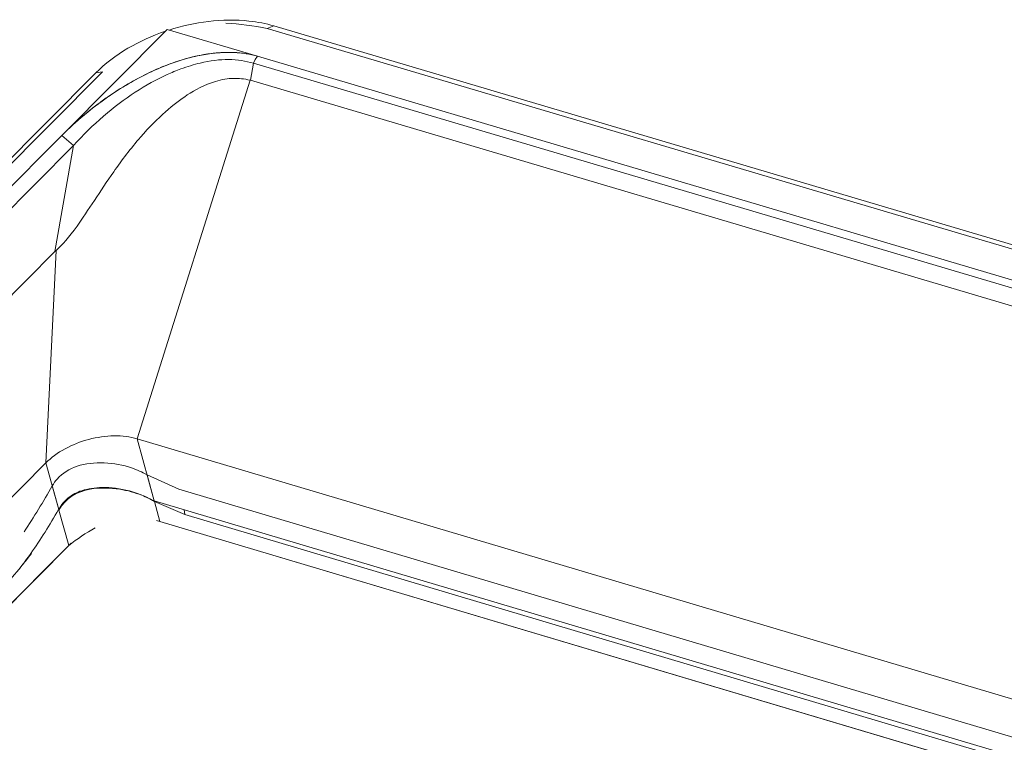
# Model space of a CAD drawing. Units: millimetres. Extents: x 25 to 2075, y 25 to 1460.
# Drawn here: x 1410 to 1416, y 1184 to 1188 of the extents above; entities that cross this region are included whole.
import ezdxf

# ---------------------------------------------------------------- set-up
doc = ezdxf.new("R2010")
doc.units = ezdxf.units.MM
doc.header["$LTSCALE"] = 5
doc.layers.add('Visible Edges(A H Standard)', color=7, linetype='Continuous', lineweight=18)
doc.layers.add('Visible Tangent Edges(A H Standard)', color=7, linetype='Continuous', lineweight=18)

msp = doc.modelspace()

# ---------------------------------------------------------------- linework, layer by layer
at = {"layer": 'Visible Edges(A H Standard)'}
for p, q in [((1461.3334, 1173.459), (1411.8405, 1188.1219)), ((1410.5961, 1187.479), (1411.2145, 1188.1008)), ((1411.2145, 1188.1008), (1411.745, 1187.9436)), ((1461.0718, 1173.3252), (1411.745, 1187.9436)), ((1410.7961, 1187.847), (1405.2523, 1182.2731)), ((1410.5961, 1187.479), (1405.7369, 1182.593)), ((1459.7204, 1171.215), (1411.0376, 1185.6989)), ((1410.5025, 1185.5578), (1407.2725, 1182.307)), ((1411.282, 1185.4036), (1411.0961, 1185.4869)), ((1459.5503, 1171.0379), (1411.282, 1185.4036)), ((1411.138, 1185.3352), (1411.1273, 1185.3381)), ((1411.138, 1185.3352), (1411.1273, 1185.3381)), ((1459.4652, 1170.9494), (1411.138, 1185.3352)), ((1411.138, 1185.3352), (1459.4652, 1170.9494)), ((1411.1525, 1185.219), (1422.6657, 1181.7912)), ((1459.3802, 1170.8609), (1411.1715, 1185.2139)), ((1411.1715, 1185.2139), (1422.6656, 1181.7918)), ((1410.6365, 1185.0729), (1407.5167, 1181.9319)), ((1407.5167, 1181.9319), (1410.6365, 1185.0729)), ((1407.5173, 1181.9317), (1410.6514, 1185.0872))]:
    msp.add_line(p, q, dxfattribs=at)
at = {"layer": 'Visible Edges(A H Standard)', "flags": 128}
for points in [[(1410.54, 1185.422, -0.01761), (1410.3741, 1185.153, -0.012287)], [(1410.6365, 1185.0729, -0.039557), (1410.7924, 1185.1766, -0.021487)]]:
    msp.add_lwpolyline(points, format="xyb", dxfattribs=at)
at = {"layer": 'Visible Edges(A H Standard)'}
for points, knots in [([(1411.2256, 1188.0975), (1411.3007, 1188.1215), (1411.3793, 1188.1386), (1411.5375, 1188.1574), (1411.6187, 1188.1584), (1411.7454, 1188.145), (1411.7947, 1188.1354), (1411.8405, 1188.1219)], [0.06748201, 0.06748201, 0.06748201, 0.06748201, 0.09770865, 0.09770865, 0.12967892, 0.12967892, 0.15139953, 0.15139953, 0.15139953, 0.15139953]), ([(1410.7961, 1187.847), (1410.8486, 1187.8999), (1410.9131, 1187.9489), (1411.0517, 1188.0302), (1411.1268, 1188.0643), (1411.2042, 1188.0905)], [0, 0, 0, 0, 0.03321249, 0.03321249, 0.06461402, 0.06461402, 0.06461402, 0.06461402]), ([(1410.5961, 1187.479), (1410.664, 1187.5473), (1410.7405, 1187.6138), (1410.908, 1187.7367), (1411.002, 1187.7954), (1411.1898, 1187.8864), (1411.2835, 1187.922), (1411.4454, 1187.9582), (1411.51, 1187.9663), (1411.648, 1187.9667), (1411.7046, 1187.9556), (1411.745, 1187.9436)], [-0.1180531, -0.1180531, -0.1180531, -0.1180531, -0.0894643, -0.0894643, -0.0609873, -0.0609873, -0.0362866, -0.0362866, -0.0198633, -0.0198633, -0.000001, -0.000001, -0.000001, -0.000001]), ([(1411.0376, 1185.6989), (1410.9972, 1185.7109), (1410.9512, 1185.7167), (1410.854, 1185.7152), (1410.8039, 1185.7082), (1410.7053, 1185.6822), (1410.6579, 1185.6635), (1410.5712, 1185.6165), (1410.533, 1185.5885), (1410.5025, 1185.5578)], [-0.0787892, -0.0787892, -0.0787892, -0.0787892, -0.05892685, -0.05892685, -0.03939532, -0.03939532, -0.01986391, -0.01986391, -0.000001, -0.000001, -0.000001, -0.000001]), ([(1410.54, 1185.422), (1410.5485, 1185.437), (1410.5584, 1185.4508), (1410.5981, 1185.496), (1410.6431, 1185.5234), (1410.7338, 1185.5537), (1410.7892, 1185.56), (1410.9006, 1185.5554), (1410.9564, 1185.5445), (1411.0353, 1185.5178), (1411.0677, 1185.5035), (1411.0961, 1185.4869)], [0.20582965, 0.20582965, 0.20582965, 0.20582965, 0.21232684, 0.21232684, 0.23024658, 0.23024658, 0.25044932, 0.25044932, 0.27065205, 0.27065205, 0.28316407, 0.28316407, 0.28316407, 0.28316407])]:
    msp.add_open_spline(points, degree=3, knots=knots, dxfattribs=at)
at = {"layer": 'Visible Tangent Edges(A H Standard)'}
for p, q in [((1411.8015, 1188.1073), (1411.8405, 1188.1219)), ((1411.8015, 1188.1073), (1461.2949, 1173.4437)), ((1411.731, 1187.9253), (1411.745, 1187.9436)), ((1461.0707, 1173.3255), (1411.745, 1187.9436)), ((1411.7203, 1187.9024), (1411.7028, 1187.8026)), ((1411.7203, 1187.9024), (1411.731, 1187.9253)), ((1411.7203, 1187.9024), (1461.0458, 1173.2832)), ((1405.2908, 1182.2783), (1410.8346, 1187.8524)), ((1410.7961, 1187.847), (1410.8346, 1187.8524)), ((1411.0376, 1185.6989), (1411.7007, 1187.8032)), ((1411.7028, 1187.8026), (1411.7007, 1187.8032)), ((1460.9946, 1173.191), (1411.7028, 1187.8026)), ((1410.5955, 1187.4784), (1405.7369, 1182.593)), ((1410.6647, 1187.4197), (1410.5955, 1187.4784)), ((1405.8063, 1182.5341), (1410.6647, 1187.4197)), ((1410.5555, 1186.7972), (1410.6647, 1187.4197)), ((1410.5555, 1186.7972), (1406.2833, 1182.5)), ((1410.5025, 1185.5578), (1410.5632, 1186.8044)), ((1410.5632, 1186.8044), (1410.5555, 1186.7972)), ((1411.0376, 1185.6989), (1411.138, 1185.3352)), ((1410.5025, 1185.5578), (1410.578, 1185.2843)), ((1411.138, 1185.3352), (1411.0961, 1185.4869)), ((1410.54, 1185.422), (1410.578, 1185.2843)), ((1411.1393, 1185.3348), (1411.1391, 1185.3313)), ((1410.5772, 1185.283), (1410.5791, 1185.2806)), ((1410.5791, 1185.2806), (1410.6365, 1185.0729)), ((1411.1391, 1185.3313), (1411.3176, 1185.2545)), ((1411.1715, 1185.2139), (1411.1391, 1185.3313)), ((1411.3147, 1185.2825), (1411.3176, 1185.2545)), ((1411.3176, 1185.2545), (1459.4444, 1170.9278))]:
    msp.add_line(p, q, dxfattribs=at)
at = {"layer": 'Visible Tangent Edges(A H Standard)', "flags": 128}
for points in [[(1411.8015, 1188.1073, 0.031383), (1411.559, 1188.138, 0.013596)], [(1410.2822, 1184.8585, 0.01202), (1410.4176, 1185.0258, 0.016853)]]:
    msp.add_lwpolyline(points, format="xyb", dxfattribs=at)
at = {"layer": 'Visible Tangent Edges(A H Standard)'}
for points in [[(1410.5955, 1187.4784), (1410.6387, 1187.5219), (1410.7267, 1187.602), (1410.8578, 1187.702), (1410.9855, 1187.7838), (1411.1082, 1187.8489), (1411.2234, 1187.8981), (1411.3295, 1187.9326), (1411.4278, 1187.9547), (1411.5199, 1187.9661), (1411.6039, 1187.9674), (1411.6793, 1187.96), (1411.7239, 1187.9498), (1411.745, 1187.9436)], [(1411.2135, 1187.8361), (1411.1522, 1187.8076), (1411.0269, 1187.7391), (1410.8382, 1187.5961), (1410.7205, 1187.4823), (1410.6647, 1187.4197)]]:
    msp.add_open_spline(points, degree=3, dxfattribs=at)
for points, knots in [([(1411.7203, 1187.9024), (1411.6761, 1187.9167), (1411.6268, 1187.9239), (1411.5746, 1187.9243), (1411.5224, 1187.9248), (1411.4674, 1187.9184), (1411.4071, 1187.9038), (1411.3711, 1187.8951), (1411.3333, 1187.8835), (1411.2941, 1187.8691), (1411.2678, 1187.8593), (1411.2409, 1187.8483), (1411.2135, 1187.8361)], [0, 0, 0, 0, 0.3333333, 0.3333333, 0.3333333, 0.6666667, 0.6666667, 0.6666667, 0.8659688, 0.8659688, 0.8659688, 1, 1, 1, 1]), ([(1411.7007, 1187.8032), (1411.6655, 1187.8123), (1411.6336, 1187.8147), (1411.5703, 1187.8132), (1411.5344, 1187.8073), (1411.4341, 1187.7774), (1411.3765, 1187.7454), (1411.2538, 1187.665), (1411.1596, 1187.5859), (1411.0013, 1187.4044), (1410.9489, 1187.3349), (1410.8212, 1187.1531), (1410.7489, 1187.0362), (1410.6385, 1186.8814), (1410.5998, 1186.836), (1410.5632, 1186.8044)], [-0.1427927, -0.1427927, -0.1427927, -0.1427927, -0.1342597, -0.1342597, -0.1236048, -0.1236048, -0.1048886, -0.1048886, -0.0716059, -0.0716059, -0.053052, -0.053052, -0.0226469, -0.0226469, -0.0000836, -0.0000836, -0.0000836, -0.0000836]), ([(1411.1291, 1185.3377), (1411.1091, 1185.3495), (1411.0615, 1185.375), (1410.9384, 1185.4073), (1410.8843, 1185.4137), (1410.79, 1185.4124), (1410.7492, 1185.4063), (1410.6842, 1185.3849), (1410.6574, 1185.3712), (1410.6109, 1185.3338), (1410.5924, 1185.3112), (1410.578, 1185.2843)], [-0.08010072, -0.08010072, -0.08010072, -0.08010072, -0.05770271, -0.05770271, -0.04000664, -0.04000664, -0.02465663, -0.02465663, -0.01233158, -0.01233158, -0.00020832, -0.00020832, -0.00020832, -0.00020832]), ([(1411.1291, 1185.3377), (1411.1091, 1185.3495), (1411.0615, 1185.375), (1410.9384, 1185.4073), (1410.8843, 1185.4137), (1410.79, 1185.4124), (1410.7492, 1185.4063), (1410.6842, 1185.3849), (1410.6574, 1185.3712), (1410.6109, 1185.3338), (1410.5924, 1185.3112), (1410.578, 1185.2843)], [-0.08010072, -0.08010072, -0.08010072, -0.08010072, -0.05770271, -0.05770271, -0.04000664, -0.04000664, -0.02465663, -0.02465663, -0.01233158, -0.01233158, -0.00020832, -0.00020832, -0.00020832, -0.00020832]), ([(1410.5791, 1185.2806), (1410.6164, 1185.3508), (1410.686, 1185.3897), (1410.8187, 1185.4132), (1410.8783, 1185.4118), (1410.9812, 1185.3955), (1411.0252, 1185.3835), (1411.0918, 1185.357), (1411.1162, 1185.345), (1411.1391, 1185.3313)], [-0.09693196, -0.09693196, -0.09693196, -0.09693196, -0.06002543, -0.06002543, -0.03334746, -0.03334746, -0.01282595, -0.01282595, 0, 0, 0, 0]), ([(1410.5772, 1185.283), (1410.5262, 1185.1956), (1410.4702, 1185.1054), (1410.3929, 1184.9959), (1410.3703, 1184.9654), (1410.3471, 1184.9366)], [-0.07053143, -0.07053143, -0.07053143, -0.07053143, -0.0297304, -0.0297304, -0.01435802, -0.01435802, -0.01435802, -0.01435802]), ([(1410.5772, 1185.283), (1410.5262, 1185.1956), (1410.4702, 1185.1054), (1410.3929, 1184.9959), (1410.3703, 1184.9654), (1410.3471, 1184.9366)], [-0.07053143, -0.07053143, -0.07053143, -0.07053143, -0.0297304, -0.0297304, -0.01435802, -0.01435802, -0.01435802, -0.01435802]), ([(1410.578, 1185.2843), (1410.578, 1185.2842), (1410.5779, 1185.2842), (1410.5778, 1185.284), (1410.5777, 1185.2839), (1410.5775, 1185.2835), (1410.5774, 1185.2832), (1410.5772, 1185.283)], [-0.0002080089, -0.0002080089, -0.0002080089, -0.0002080089, -0.0001752857, -0.0001752857, -0.0001238542, -0.0001238542, 0, 0, 0, 0]), ([(1410.578, 1185.2843), (1410.5779, 1185.2842), (1410.5779, 1185.2842), (1410.5778, 1185.284), (1410.5777, 1185.2839), (1410.5775, 1185.2835), (1410.5774, 1185.2832), (1410.5772, 1185.283)], [-0.0002080045, -0.0002080045, -0.0002080045, -0.0002080045, -0.000173203, -0.000173203, -0.0001214232, -0.0001214232, 0, 0, 0, 0])]:
    msp.add_open_spline(points, degree=3, knots=knots, dxfattribs=at)

doc.saveas('drawing.dxf')
